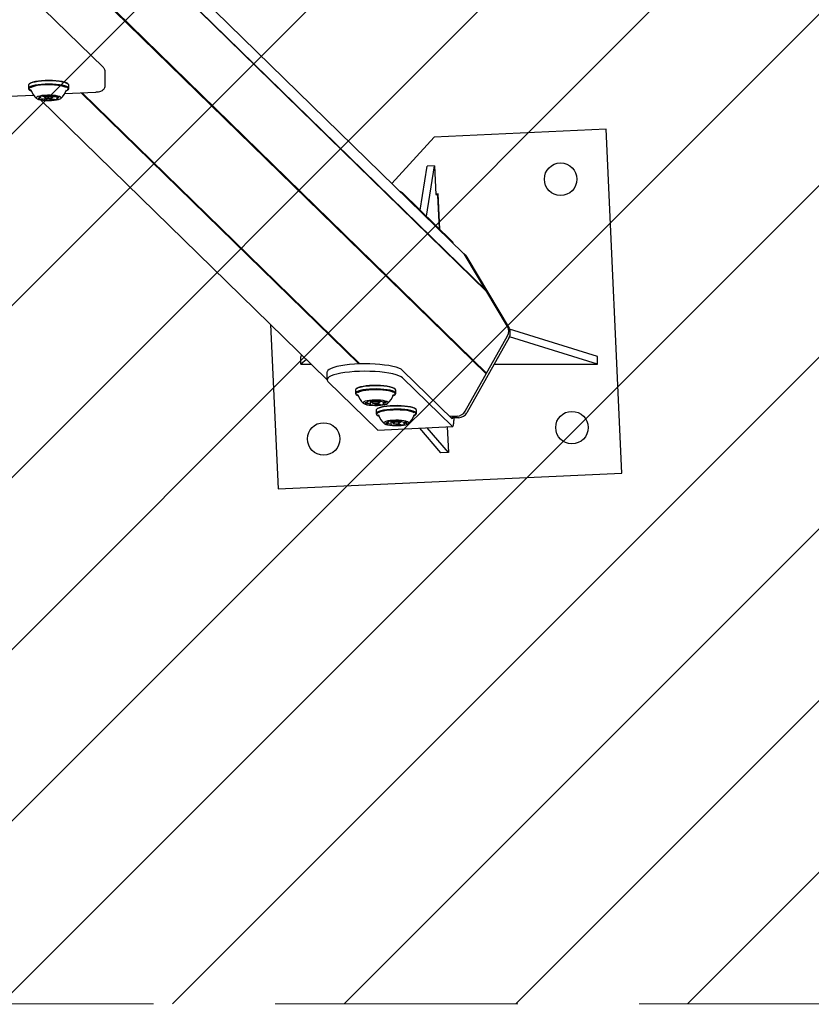
# Model space of a CAD drawing. Units: millimetres. Extents: x 509 to 1499, y 655 to 1292.
# Drawn here: x 1012 to 1053, y 778 to 829 of the extents above; entities that cross this region are included whole.
import ezdxf

# ---------------------------------------------------------------- set-up
doc = ezdxf.new("R2010")
doc.units = ezdxf.units.MM
doc.header["$LTSCALE"] = 100
doc.linetypes.add('HIDDEN', pattern=[0.1905, 0.127, -0.0635])

msp = doc.modelspace()

# ---------------------------------------------------------------- hatches: boundary and pattern name
at = {"linetype": 'Continuous'}
h = msp.add_hatch(dxfattribs=at)
h.set_pattern_fill('ANSI31', scale=2, style=0)
edge = h.paths.add_edge_path(flags=0)
edge.add_arc((1292.181, 1161.132), 100, 0, 21.46615)
edge.add_line((1385.244, 1197.727), (549.117, 1197.727))
edge.add_arc((642.181, 1161.132), 100, 158.53385, 180)
edge.add_line((542.181, 1161.132), (542.181, 814.132))
edge.add_arc((642.181, 814.132), 100, 180, 201.46615)
edge.add_line((549.117, 777.537), (1385.244, 777.537))
edge.add_arc((1292.181, 814.132), 100, 338.53385, 360)
edge.add_line((1392.181, 814.132), (1392.181, 1161.132))

# ---------------------------------------------------------------- linework, layer by layer
at = {"color": 7, "linetype": 'Continuous', "lineweight": 25}
for p, q in [((1035.24, 816.761), (978.736, 871.925)), ((979.859, 870.035), (1036.405, 814.829)), ((979.883, 869.993), (1036.429, 814.788)), ((979.121, 866.4), (1036.405, 810.474)), ((979.13, 866.415), (1036.396, 810.507)), ((979.145, 866.443), (1036.429, 810.517)), ((1016.394, 826.489), (1012.541, 830.25)), ((1016.491, 825.576), (1016.491, 826.26)), ((1012.47, 825.567), (1012.47, 825.401)), ((1012.521, 825.641), (1012.496, 825.618)), ((1014.558, 825.618), (1014.534, 825.641)), ((1014.585, 825.401), (1014.585, 825.567)), ((1011.479, 824.998), (1012.73, 825.058)), ((1012.496, 825.35), (1012.521, 825.327)), ((1013.097, 824.927), (1013.097, 824.986)), ((1013.302, 824.992), (1013.302, 824.957)), ((1013.308, 824.946), (1013.357, 824.9)), ((1013.339, 824.81), (1013.339, 824.917)), ((1013.46, 825.015), (1013.46, 825.019)), ((1013.594, 824.873), (1013.594, 824.801)), ((1013.698, 824.9), (1013.747, 824.946)), ((1013.716, 825.017), (1013.716, 825.006)), ((1013.752, 824.957), (1013.752, 824.991)), ((1013.958, 824.977), (1013.958, 824.889)), ((1014.374, 825.137), (1015.97, 825.213)), ((1014.534, 825.327), (1014.558, 825.35)), ((1015.225, 825.178), (1029.755, 810.993)), ((1015.274, 825.18), (1029.804, 810.995)), ((1015.274, 825.18), (1029.803, 810.995)), ((1013.104, 824.801), (1028.085, 810.176)), ((1033.696, 822.853), (1031.483, 820.429)), ((1042.686, 823.264), (1033.696, 822.853)), ((1043.508, 805.283), (1042.686, 823.264)), ((1032.953, 819.041), (1033.323, 821.335)), ((1033.287, 818.714), (1033.713, 821.354)), ((1033.713, 821.354), (1033.323, 821.335)), ((1033.713, 821.354), (1033.785, 819.855)), ((1032.038, 819.935), (1034.635, 817.399)), ((1033.893, 819.885), (1033.784, 819.88)), ((1033.785, 819.855), (1033.859, 819.859)), ((1033.872, 819.809), (1033.956, 818.062)), ((1033.982, 818.036), (1033.893, 819.885)), ((1035.326, 816.676), (1035.24, 816.761)), ((1035.313, 816.667), (1036.405, 814.829)), ((1037.521, 812.949), (1035.313, 816.667)), ((1035.4, 816.583), (1037.608, 812.864)), ((1036.405, 814.829), (1036.401, 814.815)), ((1036.429, 814.788), (1037.521, 812.949)), ((1025.134, 813.057), (1025.526, 804.461)), ((1042.229, 811.376), (1037.637, 812.806)), ((1035.313, 808.53), (1037.521, 812.461)), ((1037.608, 812.376), (1035.4, 808.446)), ((1036.429, 810.517), (1037.521, 812.461)), ((1042.229, 810.985), (1037.629, 812.418)), ((1026.791, 811.439), (1026.711, 811.376)), ((1026.711, 810.985), (1026.711, 811.376)), ((1027.01, 811.225), (1026.711, 810.985)), ((1026.711, 810.985), (1027.256, 810.985)), ((1036.826, 810.985), (1042.229, 810.985)), ((1042.229, 810.985), (1042.229, 811.376)), ((1028.085, 810.566), (1028.085, 810.176)), ((1034.635, 808.124), (1032.038, 810.66)), ((1035.313, 808.53), (1036.405, 810.474)), ((1036.396, 810.507), (1036.429, 810.517)), ((1036.405, 810.474), (1036.396, 810.507)), ((1030.73, 807.546), (1028.132, 810.082)), ((1034.635, 807.734), (1032.038, 810.269)), ((1029.569, 809.623), (1029.569, 809.457)), ((1029.619, 809.697), (1029.595, 809.674)), ((1031.657, 809.674), (1031.633, 809.697)), ((1031.684, 809.457), (1031.684, 809.623)), ((1029.595, 809.406), (1029.619, 809.383)), ((1029.698, 809.384), (1029.699, 809.38)), ((1030.222, 809.009), (1030.222, 809.048)), ((1030.361, 808.877), (1030.361, 809.066)), ((1030.401, 809.058), (1030.401, 809.013)), ((1030.407, 809.002), (1030.455, 808.955)), ((1030.797, 808.955), (1030.845, 809.002)), ((1030.851, 809.013), (1030.851, 809.074)), ((1030.891, 809.068), (1030.891, 809.051)), ((1031.03, 809.015), (1031.03, 808.919)), ((1031.633, 809.383), (1031.657, 809.406)), ((1030.651, 808.566), (1030.651, 808.4)), ((1030.701, 808.64), (1030.677, 808.617)), ((1032.739, 808.617), (1032.715, 808.64)), ((1032.766, 808.4), (1032.766, 808.566)), ((1030.677, 808.35), (1030.701, 808.326)), ((1030.78, 808.328), (1030.782, 808.324)), ((1031.304, 807.952), (1031.304, 807.991)), ((1031.444, 807.82), (1031.444, 808.009)), ((1031.483, 808.002), (1031.483, 807.956)), ((1031.489, 807.945), (1031.538, 807.899)), ((1031.879, 807.899), (1031.928, 807.945)), ((1031.933, 807.956), (1031.933, 808.018)), ((1031.973, 808.011), (1031.973, 807.995)), ((1032.112, 807.958), (1032.112, 807.863)), ((1032.715, 808.326), (1032.739, 808.35)), ((1034.89, 808.266), (1034.509, 808.247)), ((1034.635, 808.253), (1034.89, 808.266)), ((1034.635, 808.253), (1034.635, 808.124)), ((1034.635, 808.253), (1034.721, 808.169)), ((1034.977, 808.181), (1034.721, 808.169)), ((1034.721, 808.169), (1034.721, 808.04)), ((1030.749, 807.537), (1034.654, 807.725)), ((1034.042, 806.352), (1032.937, 807.642)), ((1034.432, 806.371), (1033.327, 807.661)), ((1034.368, 807.711), (1034.432, 806.371)), ((1034.432, 806.371), (1034.042, 806.352)), ((1025.526, 804.461), (1043.508, 805.283))]:
    msp.add_line(p, q, dxfattribs=at)
at = {"color": 7, "linetype": 'HIDDEN', "lineweight": 18}
msp.add_line((549.117, 777.537), (1385.244, 777.537), dxfattribs=at)
at = {"color": 7, "linetype": 'Continuous', "lineweight": 25, "flags": 128}
for points in [[(1014.585, 825.567), (1014.581, 825.587), (1014.546, 825.629), (1014.476, 825.668), (1014.374, 825.704), (1014.243, 825.735), (1014.088, 825.761), (1013.914, 825.78), (1013.726, 825.792), (1013.532, 825.796), (1013.338, 825.792), (1013.15, 825.781), (1012.975, 825.762), (1012.819, 825.737), (1012.686, 825.706), (1012.583, 825.67), (1012.512, 825.631), (1012.475, 825.589), (1012.47, 825.567)], [(1014.558, 825.35), (1014.58, 825.379), (1014.581, 825.421), (1014.546, 825.463), (1014.476, 825.502), (1014.374, 825.538), (1014.243, 825.569), (1014.088, 825.595), (1013.914, 825.614), (1013.726, 825.626), (1013.532, 825.63), (1013.338, 825.626), (1013.15, 825.615), (1012.975, 825.596), (1012.819, 825.571), (1012.686, 825.54), (1012.583, 825.504), (1012.512, 825.465), (1012.475, 825.423), (1012.474, 825.381), (1012.496, 825.35)], [(1014.436, 825.27), (1014.449, 825.276), (1014.519, 825.314), (1014.555, 825.355), (1014.556, 825.396), (1014.522, 825.437), (1014.454, 825.475), (1014.354, 825.51), (1014.226, 825.541), (1014.075, 825.566), (1013.905, 825.585), (1013.722, 825.596), (1013.532, 825.6), (1013.342, 825.596), (1013.159, 825.585), (1012.988, 825.567), (1012.835, 825.542), (1012.706, 825.512), (1012.605, 825.477), (1012.536, 825.439), (1012.5, 825.398), (1012.499, 825.357), (1012.533, 825.316), (1012.601, 825.278), (1012.619, 825.27)], [(1014.534, 825.641), (1014.522, 825.652), (1014.454, 825.69), (1014.354, 825.725), (1014.226, 825.756), (1014.075, 825.781), (1013.905, 825.799), (1013.722, 825.811), (1013.532, 825.815), (1013.342, 825.811), (1013.159, 825.8), (1012.988, 825.782), (1012.835, 825.757), (1012.706, 825.727), (1012.605, 825.692), (1012.536, 825.654), (1012.521, 825.641)], [(1014.429, 825.459), (1014.39, 825.476), (1014.287, 825.51), (1014.157, 825.539), (1014.004, 825.562), (1013.833, 825.578), (1013.652, 825.587), (1013.466, 825.588), (1013.283, 825.582), (1013.108, 825.568), (1012.948, 825.547), (1012.809, 825.52), (1012.697, 825.488), (1012.614, 825.452), (1012.603, 825.446)], [(1012.562, 825.342), (1012.57, 825.333), (1012.607, 825.305)], [(1014.044, 824.823), (1014.121, 824.851), (1014.166, 824.882), (1014.177, 824.915), (1014.152, 824.947), (1014.094, 824.977), (1014.005, 825.003), (1013.891, 825.025), (1013.757, 825.04), (1013.61, 825.048), (1013.459, 825.048), (1013.312, 825.041), (1013.176, 825.026), (1013.06, 825.006), (1012.968, 824.98), (1012.907, 824.95), (1012.879, 824.918), (1012.886, 824.885), (1012.928, 824.854), (1013.002, 824.825), (1013.104, 824.801), (1013.229, 824.783), (1013.37, 824.771), (1013.52, 824.767), (1013.67, 824.771), (1013.812, 824.782), (1013.939, 824.799), (1014.044, 824.823)], [(1012.991, 824.885), (1012.991, 824.879), (1012.994, 824.873), (1013, 824.867), (1013.01, 824.861), (1013.022, 824.856), (1013.037, 824.851), (1013.054, 824.846), (1013.074, 824.842)], [(1013.035, 824.96), (1013.034, 824.958), (1013.035, 824.957), (1013.036, 824.955), (1013.039, 824.954), (1013.043, 824.952), (1013.048, 824.951), (1013.054, 824.95), (1013.06, 824.949)], [(1013.084, 824.944), (1013.092, 824.938), (1013.096, 824.932), (1013.097, 824.926), (1013.095, 824.92), (1013.09, 824.914), (1013.082, 824.908), (1013.07, 824.903), (1013.057, 824.897)], [(1013.308, 824.946), (1013.304, 824.95), (1013.31, 824.969), (1013.348, 824.986)], [(1013.348, 824.986), (1013.414, 824.999), (1013.497, 825.005), (1013.585, 825.004), (1013.664, 824.996), (1013.722, 824.981), (1013.75, 824.963), (1013.747, 824.946)], [(1013.388, 824.931), (1013.358, 824.918), (1013.354, 824.903), (1013.376, 824.889), (1013.421, 824.878), (1013.483, 824.871), (1013.551, 824.87), (1013.615, 824.875), (1013.666, 824.885), (1013.696, 824.898), (1013.701, 824.913), (1013.679, 824.927), (1013.633, 824.938), (1013.572, 824.945), (1013.504, 824.946), (1013.439, 824.941), (1013.388, 824.931)], [(1013.46, 825.016), (1013.46, 825.015), (1013.46, 825.014), (1013.46, 825.013), (1013.458, 825.012), (1013.457, 825.011), (1013.455, 825.011), (1013.452, 825.01), (1013.45, 825.009)], [(1013.488, 825.026), (1013.482, 825.025), (1013.476, 825.025), (1013.47, 825.024), (1013.466, 825.022), (1013.463, 825.021), (1013.46, 825.019), (1013.46, 825.018), (1013.46, 825.016)], [(1013.719, 825.009), (1013.721, 825.011), (1013.722, 825.012), (1013.722, 825.014), (1013.72, 825.015), (1013.718, 825.017), (1013.714, 825.018), (1013.709, 825.019), (1013.703, 825.02)], [(1013.72, 825.001), (1013.719, 825.002), (1013.717, 825.003), (1013.716, 825.004), (1013.716, 825.005), (1013.716, 825.006), (1013.717, 825.007), (1013.718, 825.008), (1013.719, 825.009)], [(1013.97, 824.872), (1013.963, 824.878), (1013.959, 824.884), (1013.958, 824.89), (1013.96, 824.896), (1013.965, 824.902), (1013.973, 824.908), (1013.984, 824.913), (1013.998, 824.919)], [(1014.064, 824.931), (1014.064, 824.937), (1014.061, 824.943), (1014.054, 824.949), (1014.045, 824.955), (1014.033, 824.96), (1014.018, 824.965), (1014, 824.97), (1013.98, 824.974)], [(1014.019, 824.856), (1014.02, 824.858), (1014.02, 824.859), (1014.018, 824.861), (1014.015, 824.862), (1014.011, 824.864), (1014.007, 824.865), (1014.001, 824.866), (1013.994, 824.866)], [(1013.336, 824.807), (1013.333, 824.805), (1013.332, 824.804), (1013.333, 824.802), (1013.334, 824.801), (1013.337, 824.799), (1013.341, 824.798), (1013.346, 824.797), (1013.352, 824.796)], [(1013.334, 824.814), (1013.336, 824.814), (1013.337, 824.813), (1013.338, 824.812), (1013.339, 824.811), (1013.339, 824.81), (1013.338, 824.809), (1013.337, 824.808), (1013.336, 824.807)], [(1013.566, 824.79), (1013.573, 824.79), (1013.579, 824.791), (1013.584, 824.792), (1013.589, 824.794), (1013.592, 824.795), (1013.594, 824.797), (1013.595, 824.798), (1013.595, 824.8)], [(1013.595, 824.8), (1013.594, 824.801), (1013.595, 824.802), (1013.595, 824.803), (1013.596, 824.804), (1013.598, 824.804), (1013.6, 824.805), (1013.602, 824.806), (1013.605, 824.807)], [(1031.897, 820.024), (1031.96, 819.991), (1032.038, 819.935)], [(1035.313, 816.667), (1035.278, 816.719), (1035.24, 816.761)], [(1035.313, 816.667), (1035.278, 816.719), (1035.24, 816.761)], [(1035.326, 816.676), (1035.364, 816.634), (1035.4, 816.583)], [(1032.038, 810.66), (1031.96, 810.716), (1031.848, 810.77), (1031.703, 810.82), (1031.528, 810.866), (1031.326, 810.905), (1031.101, 810.939), (1030.857, 810.965), (1030.599, 810.984), (1030.331, 810.996), (1030.058, 810.999), (1029.786, 810.994), (1029.52, 810.981), (1029.264, 810.961), (1029.023, 810.933), (1028.802, 810.898), (1028.605, 810.857), (1028.436, 810.811), (1028.297, 810.76), (1028.192, 810.706), (1028.122, 810.649), (1028.088, 810.59), (1028.085, 810.566)], [(1032.038, 810.269), (1031.96, 810.326), (1031.848, 810.38), (1031.703, 810.43), (1031.528, 810.475), (1031.326, 810.515), (1031.101, 810.548), (1030.857, 810.575), (1030.599, 810.594), (1030.331, 810.605), (1030.058, 810.608), (1029.786, 810.604), (1029.52, 810.591), (1029.264, 810.57), (1029.023, 810.542), (1028.802, 810.508), (1028.605, 810.467), (1028.436, 810.42), (1028.297, 810.37), (1028.192, 810.315), (1028.122, 810.258), (1028.088, 810.199), (1028.092, 810.14), (1028.132, 810.082)], [(1031.658, 809.672), (1031.599, 809.713), (1031.506, 809.75), (1031.383, 809.783), (1031.235, 809.81), (1031.066, 809.831), (1030.881, 809.845), (1030.688, 809.851), (1030.493, 809.85), (1030.303, 809.841), (1030.123, 809.824), (1029.961, 809.801), (1029.821, 809.771), (1029.709, 809.737), (1029.628, 809.698), (1029.581, 809.657), (1029.569, 809.623)], [(1031.658, 809.506), (1031.599, 809.547), (1031.506, 809.584), (1031.383, 809.617), (1031.235, 809.644), (1031.066, 809.665), (1030.881, 809.679), (1030.688, 809.685), (1030.493, 809.684), (1030.303, 809.675), (1030.123, 809.658), (1029.961, 809.635), (1029.821, 809.605), (1029.709, 809.571), (1029.628, 809.532), (1029.581, 809.491), (1029.569, 809.449), (1029.594, 809.407), (1029.595, 809.406)], [(1031.634, 809.481), (1031.576, 809.52), (1031.485, 809.556), (1031.365, 809.588), (1031.22, 809.615), (1031.055, 809.636), (1030.875, 809.649), (1030.687, 809.656), (1030.497, 809.654), (1030.311, 809.645), (1030.135, 809.629), (1029.977, 809.606), (1029.84, 809.577), (1029.731, 809.544), (1029.651, 809.506), (1029.605, 809.466), (1029.594, 809.425), (1029.618, 809.384), (1029.676, 809.345), (1029.718, 809.326)], [(1031.634, 809.696), (1031.576, 809.735), (1031.485, 809.771), (1031.365, 809.803), (1031.22, 809.83), (1031.055, 809.851), (1030.875, 809.864), (1030.687, 809.87), (1030.497, 809.869), (1030.311, 809.86), (1030.135, 809.844), (1029.977, 809.821), (1029.84, 809.792), (1029.731, 809.759), (1029.651, 809.721), (1029.619, 809.697)], [(1031.558, 809.497), (1031.524, 809.517), (1031.434, 809.552), (1031.315, 809.583), (1031.171, 809.608), (1031.007, 809.627), (1030.83, 809.64), (1030.645, 809.644), (1030.46, 809.641), (1030.281, 809.631), (1030.114, 809.613), (1029.965, 809.589), (1029.841, 809.559), (1029.745, 809.524), (1029.683, 809.489)], [(1031.534, 809.326), (1031.601, 809.359), (1031.647, 809.399), (1031.658, 809.44), (1031.634, 809.481)], [(1031.657, 809.406), (1031.671, 809.422), (1031.683, 809.465), (1031.658, 809.506)], [(1031.684, 809.623), (1031.683, 809.631), (1031.658, 809.672)], [(1029.666, 809.392), (1029.696, 809.367), (1029.705, 809.361)], [(1031.261, 808.994), (1031.211, 809.025), (1031.13, 809.053), (1031.022, 809.075), (1030.892, 809.092), (1030.748, 809.102), (1030.598, 809.104), (1030.449, 809.099), (1030.309, 809.087), (1030.187, 809.068), (1030.088, 809.043), (1030.019, 809.014), (1029.982, 808.982), (1029.979, 808.95), (1030.012, 808.918), (1030.078, 808.888), (1030.173, 808.863), (1030.293, 808.843), (1030.431, 808.83), (1030.579, 808.824), (1030.73, 808.825), (1030.875, 808.834), (1031.007, 808.85), (1031.118, 808.872), (1031.203, 808.899), (1031.256, 808.929), (1031.276, 808.962), (1031.261, 808.994)], [(1030.079, 808.962), (1030.074, 808.956), (1030.072, 808.95), (1030.074, 808.944), (1030.078, 808.938), (1030.086, 808.932), (1030.096, 808.926), (1030.11, 808.921), (1030.126, 808.916)], [(1030.219, 809.016), (1030.222, 809.01), (1030.221, 809.004), (1030.217, 808.998), (1030.21, 808.992), (1030.2, 808.987), (1030.188, 808.981), (1030.172, 808.976), (1030.154, 808.972)], [(1030.184, 809.034), (1030.182, 809.032), (1030.181, 809.031), (1030.181, 809.029), (1030.183, 809.027), (1030.186, 809.026), (1030.19, 809.025), (1030.195, 809.024), (1030.2, 809.023)], [(1030.406, 809.002), (1030.404, 809.021), (1030.436, 809.039), (1030.497, 809.053), (1030.537, 809.057)], [(1030.455, 808.956), (1030.483, 808.942), (1030.532, 808.932), (1030.596, 808.927), (1030.664, 808.927), (1030.726, 808.933), (1030.774, 808.944), (1030.798, 808.957), (1030.797, 808.972), (1030.769, 808.986), (1030.72, 808.996), (1030.656, 809.001), (1030.588, 809.001), (1030.526, 808.995), (1030.478, 808.984), (1030.454, 808.97), (1030.455, 808.956)], [(1030.556, 809.059), (1030.577, 809.06), (1030.665, 809.061), (1030.747, 809.054), (1030.81, 809.041), (1030.846, 809.023), (1030.848, 809.004), (1030.845, 809.002)], [(1030.897, 809.056), (1030.901, 809.057), (1030.903, 809.059), (1030.904, 809.06), (1030.904, 809.062), (1030.902, 809.064), (1030.899, 809.065), (1030.895, 809.066), (1030.891, 809.068)], [(1030.893, 809.049), (1030.891, 809.049), (1030.891, 809.05), (1030.891, 809.051), (1030.891, 809.052), (1030.892, 809.053), (1030.893, 809.054), (1030.895, 809.055), (1030.897, 809.056)], [(1031.033, 808.912), (1031.03, 808.918), (1031.031, 808.924), (1031.035, 808.93), (1031.042, 808.936), (1031.052, 808.941), (1031.065, 808.947), (1031.08, 808.952), (1031.098, 808.956)], [(1031.068, 808.894), (1031.07, 808.896), (1031.071, 808.897), (1031.071, 808.899), (1031.069, 808.9), (1031.066, 808.902), (1031.062, 808.903), (1031.058, 808.904), (1031.052, 808.905)], [(1031.173, 808.966), (1031.178, 808.972), (1031.18, 808.978), (1031.178, 808.984), (1031.174, 808.99), (1031.166, 808.996), (1031.156, 809.002), (1031.142, 809.007), (1031.126, 809.012)], [(1031.547, 809.361), (1031.591, 809.398), (1031.592, 809.4)], [(1030.355, 808.872), (1030.351, 808.87), (1030.349, 808.869), (1030.348, 808.867), (1030.349, 808.866), (1030.35, 808.864), (1030.353, 808.863), (1030.357, 808.861), (1030.361, 808.86)], [(1030.36, 808.879), (1030.361, 808.878), (1030.361, 808.877), (1030.361, 808.876), (1030.361, 808.875), (1030.36, 808.874), (1030.359, 808.873), (1030.357, 808.873), (1030.355, 808.872)], [(1032.741, 808.616), (1032.681, 808.656), (1032.588, 808.693), (1032.466, 808.726), (1032.317, 808.753), (1032.148, 808.775), (1031.964, 808.788), (1031.771, 808.795), (1031.576, 808.793), (1031.385, 808.784), (1031.206, 808.768), (1031.043, 808.744), (1030.903, 808.715), (1030.791, 808.68), (1030.71, 808.642), (1030.663, 808.601), (1030.651, 808.566)], [(1032.741, 808.45), (1032.681, 808.49), (1032.588, 808.527), (1032.466, 808.56), (1032.317, 808.588), (1032.148, 808.609), (1031.964, 808.622), (1031.771, 808.629), (1031.576, 808.627), (1031.385, 808.618), (1031.206, 808.602), (1031.043, 808.578), (1030.903, 808.549), (1030.791, 808.514), (1030.71, 808.476), (1030.663, 808.435), (1030.651, 808.393), (1030.676, 808.351), (1030.677, 808.35)], [(1032.716, 808.424), (1032.658, 808.464), (1032.567, 808.5), (1032.448, 808.532), (1032.303, 808.559), (1032.137, 808.579), (1031.958, 808.593), (1031.769, 808.599), (1031.579, 808.598), (1031.393, 808.589), (1031.217, 808.573), (1031.059, 808.55), (1030.922, 808.521), (1030.813, 808.487), (1030.734, 808.45), (1030.688, 808.41), (1030.676, 808.368), (1030.7, 808.328), (1030.758, 808.288), (1030.8, 808.27)], [(1032.716, 808.639), (1032.658, 808.678), (1032.567, 808.715), (1032.448, 808.747), (1032.303, 808.773), (1032.137, 808.794), (1031.958, 808.808), (1031.769, 808.814), (1031.579, 808.812), (1031.393, 808.804), (1031.217, 808.787), (1031.059, 808.764), (1030.922, 808.736), (1030.813, 808.702), (1030.734, 808.664), (1030.701, 808.64)], [(1032.64, 808.44), (1032.606, 808.46), (1032.516, 808.495), (1032.397, 808.526), (1032.253, 808.552), (1032.09, 808.571), (1031.912, 808.583), (1031.728, 808.588), (1031.542, 808.585), (1031.363, 808.574), (1031.196, 808.556), (1031.047, 808.532), (1030.923, 808.502), (1030.827, 808.468), (1030.765, 808.432)], [(1032.617, 808.27), (1032.683, 808.302), (1032.729, 808.342), (1032.74, 808.383), (1032.716, 808.424)], [(1032.739, 808.35), (1032.754, 808.366), (1032.765, 808.408), (1032.741, 808.45)], [(1032.766, 808.566), (1032.765, 808.574), (1032.741, 808.616)], [(1030.748, 808.336), (1030.778, 808.311), (1030.788, 808.305)], [(1032.343, 807.938), (1032.293, 807.969), (1032.212, 807.996), (1032.104, 808.019), (1031.974, 808.036), (1031.83, 808.046), (1031.68, 808.048), (1031.531, 808.043), (1031.391, 808.03), (1031.269, 808.011), (1031.17, 807.986), (1031.101, 807.957), (1031.064, 807.926), (1031.062, 807.893), (1031.094, 807.861), (1031.16, 807.832), (1031.255, 807.806), (1031.375, 807.787), (1031.513, 807.773), (1031.661, 807.767), (1031.812, 807.768), (1031.957, 807.777), (1032.089, 807.793), (1032.2, 807.815), (1032.285, 807.842), (1032.338, 807.873), (1032.358, 807.905), (1032.343, 807.938)], [(1031.161, 807.905), (1031.156, 807.899), (1031.155, 807.893), (1031.156, 807.887), (1031.161, 807.881), (1031.168, 807.875), (1031.179, 807.87), (1031.192, 807.864), (1031.208, 807.859)], [(1031.301, 807.96), (1031.304, 807.954), (1031.303, 807.948), (1031.299, 807.942), (1031.292, 807.936), (1031.283, 807.93), (1031.27, 807.925), (1031.254, 807.92), (1031.236, 807.915)], [(1031.266, 807.977), (1031.264, 807.976), (1031.263, 807.974), (1031.263, 807.972), (1031.265, 807.971), (1031.268, 807.969), (1031.272, 807.968), (1031.277, 807.967), (1031.282, 807.966)], [(1031.489, 807.946), (1031.487, 807.965), (1031.518, 807.982), (1031.579, 807.996), (1031.62, 808.001)], [(1031.537, 807.899), (1031.565, 807.886), (1031.614, 807.875), (1031.678, 807.87), (1031.746, 807.87), (1031.809, 807.876), (1031.856, 807.887), (1031.881, 807.901), (1031.879, 807.916), (1031.852, 807.929), (1031.802, 807.939), (1031.739, 807.945), (1031.67, 807.944), (1031.608, 807.938), (1031.561, 807.928), (1031.536, 807.914), (1031.537, 807.899)], [(1031.638, 808.002), (1031.66, 808.004), (1031.747, 808.004), (1031.829, 807.997), (1031.893, 807.984), (1031.928, 807.967), (1031.93, 807.948), (1031.928, 807.945)], [(1031.979, 807.999), (1031.983, 808.001), (1031.985, 808.002), (1031.986, 808.004), (1031.986, 808.006), (1031.984, 808.007), (1031.981, 808.008), (1031.978, 808.01), (1031.973, 808.011)], [(1031.975, 807.992), (1031.974, 807.993), (1031.973, 807.994), (1031.973, 807.995), (1031.973, 807.996), (1031.974, 807.997), (1031.975, 807.998), (1031.977, 807.999), (1031.979, 807.999)], [(1032.115, 807.855), (1032.113, 807.861), (1032.113, 807.867), (1032.117, 807.873), (1032.124, 807.879), (1032.134, 807.885), (1032.147, 807.89), (1032.162, 807.895), (1032.18, 807.9)], [(1032.255, 807.91), (1032.26, 807.916), (1032.262, 807.922), (1032.26, 807.928), (1032.256, 807.934), (1032.248, 807.939), (1032.238, 807.945), (1032.224, 807.95), (1032.208, 807.955)], [(1032.629, 808.305), (1032.673, 808.342), (1032.675, 808.343)], [(1034.635, 807.734), (1034.652, 807.725), (1034.668, 807.731), (1034.683, 807.752), (1034.696, 807.788), (1034.707, 807.837), (1034.715, 807.897), (1034.72, 807.965), (1034.721, 808.04)], [(1030.749, 807.537), (1030.747, 807.537), (1030.73, 807.546)], [(1031.437, 807.815), (1031.434, 807.814), (1031.431, 807.812), (1031.43, 807.811), (1031.431, 807.809), (1031.432, 807.808), (1031.435, 807.806), (1031.439, 807.805), (1031.444, 807.804)], [(1031.442, 807.823), (1031.443, 807.822), (1031.443, 807.821), (1031.444, 807.82), (1031.443, 807.819), (1031.442, 807.818), (1031.441, 807.817), (1031.439, 807.816), (1031.437, 807.815)], [(1032.15, 807.838), (1032.153, 807.839), (1032.153, 807.841), (1032.153, 807.842), (1032.151, 807.844), (1032.149, 807.845), (1032.145, 807.847), (1032.14, 807.848), (1032.134, 807.849)]]:
    msp.add_lwpolyline(points, dxfattribs=at)
at = {"color": 7, "linetype": 'Continuous', "lineweight": 25}
for centre in [(1040.303, 820.653), (1040.896, 807.666), (1027.91, 807.073)]:
    msp.add_circle(centre, 0.85, dxfattribs=at)
for centre, radius, start, end in [((1013.527, 825.611), 0.97, 196.9456, 229.5028), ((1013.02, 824.841), 0.0527, 82.5179, 123.9178), ((1013.027, 825.006), 0.113, 270.1971, 285.4088), ((1013.17, 824.735), 0.262, 90.754, 120.9414), ((1013.059, 824.888), 0.0614, 65.4188, 88.458), ((1013.185, 824.841), 0.157, 77.6154, 96.8175), ((1013.249, 825.12), 0.129, 256.594, 270.4617), ((1013.272, 825.854), 0.863, 268.491, 281.8436), ((1013.566, 823.963), 1.066, 82.619, 94.194), ((1013.897, 825.535), 0.562, 251.6853, 269.573), ((1013.901, 825.143), 0.171, 267.116, 278.611), ((1013.952, 824.808), 0.169, 80.4393, 98.7001), ((1013.996, 824.928), 0.0614, 245.4188, 268.458), ((1014.028, 824.81), 0.113, 90.1971, 105.4088), ((1014.034, 824.975), 0.0527, 262.5179, 303.9178), ((1013.527, 825.611), 0.97, 310.4972, 343.0544), ((1013.102, 825.008), 0.169, 260.4393, 278.7001), ((1013.153, 824.673), 0.171, 87.116, 98.611), ((1013.158, 824.281), 0.562, 71.6853, 89.573), ((1013.488, 825.853), 1.066, 262.619, 274.194), ((1013.782, 823.962), 0.863, 88.491, 101.8436), ((1013.806, 824.696), 0.129, 76.594, 90.4617), ((1013.87, 824.975), 0.157, 257.6154, 276.8175), ((1013.885, 825.081), 0.262, 270.754, 300.9414), ((1033.805, 819.818), 0.0681, 352.6527, 36.7048), ((1034.448, 817.257), 0.234, 13.2295, 37.1963), ((1037.099, 812.705), 0.488, 329.9963, 30.0037), ((1037.185, 812.62), 0.488, 329.9963, 30.0037), ((1030.626, 809.667), 0.97, 196.9456, 229.5028), ((1030.114, 808.884), 0.0852, 84.6175, 114.0173), ((1030.125, 809.116), 0.147, 268.6867, 281.3903), ((1030.159, 809.07), 0.158, 257.7663, 276.8917), ((1030.198, 808.731), 0.183, 85.1414, 96.0875), ((1030.35, 808.613), 0.452, 90.8513, 111.5846), ((1030.2, 808.99), 0.0329, 53.7228, 89.1966), ((1030.207, 808.56), 0.354, 64.4333, 88.987), ((1030.356, 808.934), 0.132, 73.9714, 95.6129), ((1030.422, 809.149), 0.0929, 251.7799, 269.1346), ((1030.478, 810.072), 1.018, 266.7758, 278.7185), ((1030.633, 809.088), 0.0213, 268.7832, 316.9578), ((1030.677, 809.031), 0.0513, 82.324, 124.5599), ((1030.723, 808.132), 0.95, 79.8418, 92.3502), ((1031.045, 809.367), 0.354, 244.4333, 268.987), ((1031.052, 808.938), 0.0329, 233.7228, 269.1966), ((1031.054, 809.197), 0.183, 265.1414, 276.0875), ((1031.093, 808.858), 0.158, 77.7663, 96.8917), ((1031.127, 808.812), 0.147, 88.6867, 101.3903), ((1031.138, 809.044), 0.0852, 264.6175, 294.0173), ((1030.626, 809.667), 0.97, 310.4972, 343.0544), ((1030.529, 809.796), 0.95, 259.8418, 272.3502), ((1030.575, 808.897), 0.0513, 262.324, 304.5599), ((1030.62, 808.84), 0.0213, 88.7832, 136.9578), ((1030.774, 807.856), 1.018, 86.7758, 98.7185), ((1030.83, 808.779), 0.0929, 71.7799, 89.1346), ((1030.896, 808.994), 0.132, 253.9714, 275.6129), ((1030.902, 809.315), 0.452, 270.8513, 291.5846), ((1034.862, 808.782), 0.517, 273.1845, 330.8538), ((1034.948, 808.697), 0.517, 273.1845, 330.8538), ((1031.708, 808.611), 0.97, 196.9456, 229.5028), ((1031.196, 807.827), 0.0852, 84.6175, 114.0173), ((1031.207, 808.059), 0.147, 268.6867, 281.3903), ((1031.432, 807.556), 0.452, 90.8513, 111.5846), ((1031.282, 807.933), 0.0329, 53.7228, 89.1966), ((1031.439, 807.877), 0.132, 73.9714, 95.6129), ((1031.504, 808.093), 0.0929, 251.7799, 269.1346), ((1031.56, 809.016), 1.018, 266.7758, 278.7185), ((1031.715, 808.031), 0.0213, 268.7832, 316.9578), ((1031.759, 807.974), 0.0513, 82.324, 124.5599), ((1031.805, 807.075), 0.95, 79.8418, 92.3502), ((1032.127, 808.311), 0.354, 244.4333, 268.987), ((1032.137, 808.14), 0.183, 265.1414, 276.0875), ((1032.175, 807.801), 0.158, 77.7663, 96.8917), ((1032.209, 807.755), 0.147, 88.6867, 101.3903), ((1032.221, 807.987), 0.0852, 264.6175, 294.0173), ((1031.708, 808.611), 0.97, 310.4972, 343.0544), ((1031.242, 808.014), 0.158, 257.7663, 276.8917), ((1031.28, 807.675), 0.183, 85.1414, 96.0875), ((1031.289, 807.504), 0.354, 64.4333, 88.987), ((1031.611, 808.739), 0.95, 259.8418, 272.3502), ((1031.657, 807.84), 0.0513, 262.324, 304.5599), ((1031.702, 807.784), 0.0213, 88.7832, 136.9578), ((1031.856, 806.799), 1.018, 86.7758, 98.7185), ((1031.912, 807.722), 0.0929, 71.7799, 89.1346), ((1031.978, 807.937), 0.132, 253.9714, 275.6129), ((1031.984, 808.258), 0.452, 270.8513, 291.5846), ((1032.134, 807.881), 0.0329, 233.7228, 269.1966)]:
    msp.add_arc(centre, radius, start, end, dxfattribs=at)
for points, knots in [([(1016.489, 826.259), (1016.49, 826.265), (1016.494, 826.304), (1016.474, 826.37), (1016.438, 826.441), (1016.407, 826.475), (1016.394, 826.489)], [0, 0, 0, 0, 0.074968, 0.448266, 0.772771, 1, 1, 1, 1]), ([(1015.97, 825.213), (1015.991, 825.215), (1016.051, 825.218), (1016.15, 825.232), (1016.247, 825.256), (1016.331, 825.296), (1016.398, 825.348), (1016.451, 825.415), (1016.486, 825.494), (1016.488, 825.55), (1016.489, 825.575)], [0, 0, 0, 0, 0.080591, 0.241133, 0.424682, 0.555658, 0.662894, 0.778653, 0.900613, 1, 1, 1, 1])]:
    msp.add_open_spline(points, degree=3, knots=knots, dxfattribs=at)

doc.saveas('drawing.dxf')
